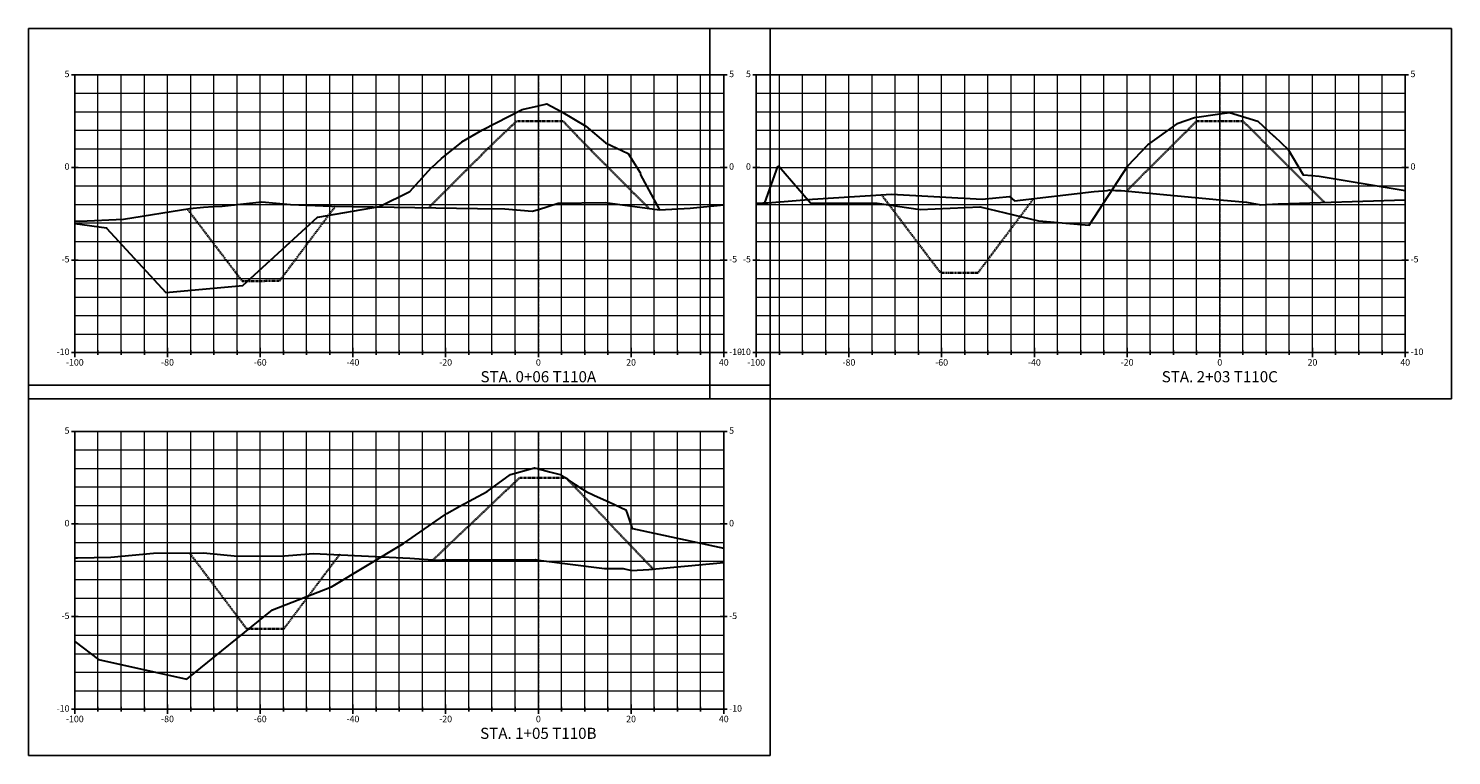
# Model space of a CAD drawing. Units: feet. Extents: x 3251876 to 3358040, y 13716118 to 13731168.
# Drawn here: x 3304001 to 3304308, y 13724889 to 13725046 of the extents above; entities that cross this region are included whole.
import ezdxf

# ---------------------------------------------------------------- set-up
doc = ezdxf.new("R2010")
doc.units = ezdxf.units.FT
doc.header["$LTSCALE"] = 0.5
doc.header["$MEASUREMENT"] = 0
doc.linetypes.add('CENTER2', pattern=[1.125, 0.75, -0.125, 0.125, -0.125])
doc.linetypes.add('HIDDEN2', pattern=[0.1875, 0.125, -0.0625])
doc.layers.add('ANNO_TABLE', color=7, linetype='Continuous')
doc.layers.add('CIVIL_PROFILE', color=7, linetype='Continuous')
doc.styles.add('ARIAL', font='arial.ttf', dxfattribs={"height": 0.1})
doc.styles.add('TITLE', font='arial.ttf')

msp = doc.modelspace()

# ---------------------------------------------------------------- linework, layer by layer
at = {"layer": 'ANNO_TABLE', "color": 3, "linetype": 'Continuous', "lineweight": -3}
for p, q in [((3304161.03, 13725045.98), (3304001.03, 13725045.98)), ((3304001.03, 13725045.98), (3304001.03, 13724965.98)), ((3304308.03, 13725045.98), (3304148.03, 13725045.98)), ((3304148.03, 13725045.98), (3304148.03, 13724965.98)), ((3304161.03, 13724965.98), (3304161.03, 13725045.98)), ((3304308.03, 13724965.98), (3304308.03, 13725045.98)), ((3304161.03, 13724968.98), (3304001.03, 13724968.98)), ((3304001.03, 13724968.98), (3304001.03, 13724888.98)), ((3304161.03, 13724888.98), (3304161.03, 13724968.98)), ((3304001.03, 13724965.98), (3304161.03, 13724965.98)), ((3304148.03, 13724965.98), (3304308.03, 13724965.98)), ((3304001.03, 13724888.98), (3304161.03, 13724888.98))]:
    msp.add_line(p, q, dxfattribs=at)
at = {"layer": 'ANNO_TABLE', "color": 252, "linetype": 'Continuous', "lineweight": -3}
for p, q in [((3304010.28, 13725035.98), (3304011.78, 13725035.98)), ((3304011.03, 13724975.98), (3304011.03, 13725035.98)), ((3304011.03, 13725035.98), (3304151.03, 13725035.98)), ((3304150.28, 13725035.98), (3304151.78, 13725035.98)), ((3304151.03, 13724975.98), (3304151.03, 13725035.98)), ((3304157.28, 13725035.98), (3304158.78, 13725035.98)), ((3304158.03, 13724975.98), (3304158.03, 13725035.98)), ((3304158.03, 13725035.98), (3304298.03, 13725035.98)), ((3304297.28, 13725035.98), (3304298.78, 13725035.98)), ((3304298.03, 13724975.98), (3304298.03, 13725035.98)), ((3304010.28, 13725015.98), (3304011.78, 13725015.98)), ((3304150.28, 13725015.98), (3304151.78, 13725015.98)), ((3304157.28, 13725015.98), (3304158.78, 13725015.98)), ((3304297.28, 13725015.98), (3304298.78, 13725015.98)), ((3304010.28, 13724995.98), (3304011.78, 13724995.98)), ((3304150.28, 13724995.98), (3304151.78, 13724995.98)), ((3304157.28, 13724995.98), (3304158.78, 13724995.98)), ((3304297.28, 13724995.98), (3304298.78, 13724995.98)), ((3304010.28, 13724975.98), (3304011.78, 13724975.98)), ((3304011.03, 13724974.98), (3304011.03, 13724976.98)), ((3304011.03, 13724975.98), (3304151.03, 13724975.98)), ((3304016.03, 13724975.48), (3304016.03, 13724976.48)), ((3304021.03, 13724975.48), (3304021.03, 13724976.48)), ((3304026.03, 13724975.48), (3304026.03, 13724976.48)), ((3304031.03, 13724974.98), (3304031.03, 13724976.98)), ((3304036.03, 13724975.48), (3304036.03, 13724976.48)), ((3304041.03, 13724975.48), (3304041.03, 13724976.48)), ((3304046.03, 13724975.48), (3304046.03, 13724976.48)), ((3304051.03, 13724974.98), (3304051.03, 13724976.98)), ((3304056.03, 13724975.48), (3304056.03, 13724976.48)), ((3304061.03, 13724975.48), (3304061.03, 13724976.48)), ((3304066.03, 13724975.48), (3304066.03, 13724976.48)), ((3304071.03, 13724974.98), (3304071.03, 13724976.98)), ((3304076.03, 13724975.48), (3304076.03, 13724976.48)), ((3304081.03, 13724975.48), (3304081.03, 13724976.48)), ((3304086.03, 13724975.48), (3304086.03, 13724976.48)), ((3304091.03, 13724974.98), (3304091.03, 13724976.98)), ((3304096.03, 13724975.48), (3304096.03, 13724976.48)), ((3304101.03, 13724975.48), (3304101.03, 13724976.48)), ((3304106.03, 13724975.48), (3304106.03, 13724976.48)), ((3304111.03, 13724974.98), (3304111.03, 13724976.98)), ((3304111.03, 13724974.98), (3304111.03, 13724976.98)), ((3304116.03, 13724975.48), (3304116.03, 13724976.48)), ((3304121.03, 13724975.48), (3304121.03, 13724976.48)), ((3304126.03, 13724975.48), (3304126.03, 13724976.48)), ((3304131.03, 13724974.98), (3304131.03, 13724976.98)), ((3304136.03, 13724975.48), (3304136.03, 13724976.48)), ((3304141.03, 13724975.48), (3304141.03, 13724976.48)), ((3304146.03, 13724975.48), (3304146.03, 13724976.48)), ((3304150.28, 13724975.98), (3304151.78, 13724975.98)), ((3304151.03, 13724974.98), (3304151.03, 13724976.98)), ((3304157.28, 13724975.98), (3304158.78, 13724975.98)), ((3304158.03, 13724974.98), (3304158.03, 13724976.98)), ((3304158.03, 13724975.98), (3304298.03, 13724975.98)), ((3304163.03, 13724975.48), (3304163.03, 13724976.48)), ((3304168.03, 13724975.48), (3304168.03, 13724976.48)), ((3304173.03, 13724975.48), (3304173.03, 13724976.48)), ((3304178.03, 13724974.98), (3304178.03, 13724976.98)), ((3304183.03, 13724975.48), (3304183.03, 13724976.48)), ((3304188.03, 13724975.48), (3304188.03, 13724976.48)), ((3304193.03, 13724975.48), (3304193.03, 13724976.48)), ((3304198.03, 13724974.98), (3304198.03, 13724976.98)), ((3304203.03, 13724975.48), (3304203.03, 13724976.48)), ((3304208.03, 13724975.48), (3304208.03, 13724976.48)), ((3304213.03, 13724975.48), (3304213.03, 13724976.48)), ((3304218.03, 13724974.98), (3304218.03, 13724976.98)), ((3304223.03, 13724975.48), (3304223.03, 13724976.48)), ((3304228.03, 13724975.48), (3304228.03, 13724976.48)), ((3304233.03, 13724975.48), (3304233.03, 13724976.48)), ((3304238.03, 13724974.98), (3304238.03, 13724976.98)), ((3304243.03, 13724975.48), (3304243.03, 13724976.48)), ((3304248.03, 13724975.48), (3304248.03, 13724976.48)), ((3304253.03, 13724975.48), (3304253.03, 13724976.48)), ((3304258.03, 13724974.98), (3304258.03, 13724976.98)), ((3304258.03, 13724974.98), (3304258.03, 13724976.98)), ((3304263.03, 13724975.48), (3304263.03, 13724976.48)), ((3304268.03, 13724975.48), (3304268.03, 13724976.48)), ((3304273.03, 13724975.48), (3304273.03, 13724976.48)), ((3304278.03, 13724974.98), (3304278.03, 13724976.98)), ((3304283.03, 13724975.48), (3304283.03, 13724976.48)), ((3304288.03, 13724975.48), (3304288.03, 13724976.48)), ((3304293.03, 13724975.48), (3304293.03, 13724976.48)), ((3304297.28, 13724975.98), (3304298.78, 13724975.98)), ((3304298.03, 13724974.98), (3304298.03, 13724976.98)), ((3304010.28, 13724958.98), (3304011.78, 13724958.98)), ((3304011.03, 13724898.98), (3304011.03, 13724958.98)), ((3304011.03, 13724958.98), (3304151.03, 13724958.98)), ((3304150.28, 13724958.98), (3304151.78, 13724958.98)), ((3304151.03, 13724898.98), (3304151.03, 13724958.98)), ((3304010.28, 13724938.98), (3304011.78, 13724938.98)), ((3304150.28, 13724938.98), (3304151.78, 13724938.98)), ((3304010.28, 13724918.98), (3304011.78, 13724918.98)), ((3304150.28, 13724918.98), (3304151.78, 13724918.98)), ((3304011.03, 13724897.98), (3304011.03, 13724899.98)), ((3304016.03, 13724898.48), (3304016.03, 13724899.48)), ((3304021.03, 13724898.48), (3304021.03, 13724899.48)), ((3304026.03, 13724898.48), (3304026.03, 13724899.48)), ((3304031.03, 13724897.98), (3304031.03, 13724899.98)), ((3304036.03, 13724898.48), (3304036.03, 13724899.48)), ((3304041.03, 13724898.48), (3304041.03, 13724899.48)), ((3304046.03, 13724898.48), (3304046.03, 13724899.48)), ((3304051.03, 13724897.98), (3304051.03, 13724899.98)), ((3304056.03, 13724898.48), (3304056.03, 13724899.48)), ((3304061.03, 13724898.48), (3304061.03, 13724899.48)), ((3304066.03, 13724898.48), (3304066.03, 13724899.48)), ((3304071.03, 13724897.98), (3304071.03, 13724899.98)), ((3304076.03, 13724898.48), (3304076.03, 13724899.48)), ((3304081.03, 13724898.48), (3304081.03, 13724899.48)), ((3304086.03, 13724898.48), (3304086.03, 13724899.48)), ((3304091.03, 13724897.98), (3304091.03, 13724899.98)), ((3304096.03, 13724898.48), (3304096.03, 13724899.48)), ((3304101.03, 13724898.48), (3304101.03, 13724899.48)), ((3304106.03, 13724898.48), (3304106.03, 13724899.48)), ((3304111.03, 13724897.98), (3304111.03, 13724899.98)), ((3304111.03, 13724897.98), (3304111.03, 13724899.98)), ((3304116.03, 13724898.48), (3304116.03, 13724899.48)), ((3304121.03, 13724898.48), (3304121.03, 13724899.48)), ((3304126.03, 13724898.48), (3304126.03, 13724899.48)), ((3304131.03, 13724897.98), (3304131.03, 13724899.98)), ((3304136.03, 13724898.48), (3304136.03, 13724899.48)), ((3304141.03, 13724898.48), (3304141.03, 13724899.48)), ((3304146.03, 13724898.48), (3304146.03, 13724899.48)), ((3304151.03, 13724897.98), (3304151.03, 13724899.98)), ((3304010.28, 13724898.98), (3304011.78, 13724898.98)), ((3304011.03, 13724898.98), (3304151.03, 13724898.98)), ((3304150.28, 13724898.98), (3304151.78, 13724898.98))]:
    msp.add_line(p, q, dxfattribs=at)
at = {"layer": 'ANNO_TABLE', "color": 251, "linetype": 'Continuous', "lineweight": 0}
for p, q in [((3304011.03, 13725035.98), (3304151.03, 13725035.98)), ((3304011.03, 13724975.98), (3304011.03, 13725035.98)), ((3304031.03, 13724975.98), (3304031.03, 13725035.98)), ((3304051.03, 13724975.98), (3304051.03, 13725035.98)), ((3304071.03, 13724975.98), (3304071.03, 13725035.98)), ((3304091.03, 13724975.98), (3304091.03, 13725035.98)), ((3304111.03, 13724975.98), (3304111.03, 13725035.98)), ((3304111.03, 13724975.98), (3304111.03, 13725035.98)), ((3304131.03, 13724975.98), (3304131.03, 13725035.98)), ((3304151.03, 13724975.98), (3304151.03, 13725035.98)), ((3304158.03, 13725035.98), (3304298.03, 13725035.98)), ((3304158.03, 13724975.98), (3304158.03, 13725035.98)), ((3304178.03, 13724975.98), (3304178.03, 13725035.98)), ((3304198.03, 13724975.98), (3304198.03, 13725035.98)), ((3304218.03, 13724975.98), (3304218.03, 13725035.98)), ((3304238.03, 13724975.98), (3304238.03, 13725035.98)), ((3304258.03, 13724975.98), (3304258.03, 13725035.98)), ((3304258.03, 13724975.98), (3304258.03, 13725035.98)), ((3304278.03, 13724975.98), (3304278.03, 13725035.98)), ((3304298.03, 13724975.98), (3304298.03, 13725035.98)), ((3304011.03, 13725015.98), (3304151.03, 13725015.98)), ((3304158.03, 13725015.98), (3304298.03, 13725015.98)), ((3304011.03, 13724995.98), (3304151.03, 13724995.98)), ((3304158.03, 13724995.98), (3304298.03, 13724995.98)), ((3304011.03, 13724975.98), (3304151.03, 13724975.98)), ((3304158.03, 13724975.98), (3304298.03, 13724975.98)), ((3304011.03, 13724958.98), (3304151.03, 13724958.98)), ((3304011.03, 13724898.98), (3304011.03, 13724958.98)), ((3304031.03, 13724898.98), (3304031.03, 13724958.98)), ((3304051.03, 13724898.98), (3304051.03, 13724958.98)), ((3304071.03, 13724898.98), (3304071.03, 13724958.98)), ((3304091.03, 13724898.98), (3304091.03, 13724958.98)), ((3304111.03, 13724898.98), (3304111.03, 13724958.98)), ((3304111.03, 13724898.98), (3304111.03, 13724958.98)), ((3304131.03, 13724898.98), (3304131.03, 13724958.98)), ((3304151.03, 13724898.98), (3304151.03, 13724958.98)), ((3304011.03, 13724938.98), (3304151.03, 13724938.98)), ((3304011.03, 13724918.98), (3304151.03, 13724918.98)), ((3304011.03, 13724898.98), (3304151.03, 13724898.98))]:
    msp.add_line(p, q, dxfattribs=at)
at = {"layer": 'ANNO_TABLE', "color": 253, "linetype": 'Continuous', "lineweight": 0}
for p, q in [((3304016.03, 13724975.98), (3304016.03, 13725035.98)), ((3304021.03, 13724975.98), (3304021.03, 13725035.98)), ((3304026.03, 13724975.98), (3304026.03, 13725035.98)), ((3304036.03, 13724975.98), (3304036.03, 13725035.98)), ((3304041.03, 13724975.98), (3304041.03, 13725035.98)), ((3304046.03, 13724975.98), (3304046.03, 13725035.98)), ((3304056.03, 13724975.98), (3304056.03, 13725035.98)), ((3304061.03, 13724975.98), (3304061.03, 13725035.98)), ((3304066.03, 13724975.98), (3304066.03, 13725035.98)), ((3304076.03, 13724975.98), (3304076.03, 13725035.98)), ((3304081.03, 13724975.98), (3304081.03, 13725035.98)), ((3304086.03, 13724975.98), (3304086.03, 13725035.98)), ((3304096.03, 13724975.98), (3304096.03, 13725035.98)), ((3304101.03, 13724975.98), (3304101.03, 13725035.98)), ((3304106.03, 13724975.98), (3304106.03, 13725035.98)), ((3304116.03, 13724975.98), (3304116.03, 13725035.98)), ((3304121.03, 13724975.98), (3304121.03, 13725035.98)), ((3304126.03, 13724975.98), (3304126.03, 13725035.98)), ((3304136.03, 13724975.98), (3304136.03, 13725035.98)), ((3304141.03, 13724975.98), (3304141.03, 13725035.98)), ((3304146.03, 13724975.98), (3304146.03, 13725035.98)), ((3304163.03, 13724975.98), (3304163.03, 13725035.98)), ((3304168.03, 13724975.98), (3304168.03, 13725035.98)), ((3304173.03, 13724975.98), (3304173.03, 13725035.98)), ((3304183.03, 13724975.98), (3304183.03, 13725035.98)), ((3304188.03, 13724975.98), (3304188.03, 13725035.98)), ((3304193.03, 13724975.98), (3304193.03, 13725035.98)), ((3304203.03, 13724975.98), (3304203.03, 13725035.98)), ((3304208.03, 13724975.98), (3304208.03, 13725035.98)), ((3304213.03, 13724975.98), (3304213.03, 13725035.98)), ((3304223.03, 13724975.98), (3304223.03, 13725035.98)), ((3304228.03, 13724975.98), (3304228.03, 13725035.98)), ((3304233.03, 13724975.98), (3304233.03, 13725035.98)), ((3304243.03, 13724975.98), (3304243.03, 13725035.98)), ((3304248.03, 13724975.98), (3304248.03, 13725035.98)), ((3304253.03, 13724975.98), (3304253.03, 13725035.98)), ((3304263.03, 13724975.98), (3304263.03, 13725035.98)), ((3304268.03, 13724975.98), (3304268.03, 13725035.98)), ((3304273.03, 13724975.98), (3304273.03, 13725035.98)), ((3304283.03, 13724975.98), (3304283.03, 13725035.98)), ((3304288.03, 13724975.98), (3304288.03, 13725035.98)), ((3304293.03, 13724975.98), (3304293.03, 13725035.98)), ((3304011.03, 13725031.98), (3304151.03, 13725031.98)), ((3304158.03, 13725031.98), (3304298.03, 13725031.98)), ((3304011.03, 13725027.98), (3304151.03, 13725027.98)), ((3304158.03, 13725027.98), (3304298.03, 13725027.98)), ((3304011.03, 13725023.98), (3304151.03, 13725023.98)), ((3304158.03, 13725023.98), (3304298.03, 13725023.98)), ((3304011.03, 13725019.98), (3304151.03, 13725019.98)), ((3304158.03, 13725019.98), (3304298.03, 13725019.98)), ((3304011.03, 13725011.98), (3304151.03, 13725011.98)), ((3304158.03, 13725011.98), (3304298.03, 13725011.98)), ((3304011.03, 13725007.98), (3304151.03, 13725007.98)), ((3304158.03, 13725007.98), (3304298.03, 13725007.98)), ((3304011.03, 13725003.98), (3304151.03, 13725003.98)), ((3304158.03, 13725003.98), (3304298.03, 13725003.98)), ((3304011.03, 13724999.98), (3304151.03, 13724999.98)), ((3304158.03, 13724999.98), (3304298.03, 13724999.98)), ((3304011.03, 13724991.98), (3304151.03, 13724991.98)), ((3304158.03, 13724991.98), (3304298.03, 13724991.98)), ((3304011.03, 13724987.98), (3304151.03, 13724987.98)), ((3304158.03, 13724987.98), (3304298.03, 13724987.98)), ((3304011.03, 13724983.98), (3304151.03, 13724983.98)), ((3304158.03, 13724983.98), (3304298.03, 13724983.98)), ((3304011.03, 13724979.98), (3304151.03, 13724979.98)), ((3304158.03, 13724979.98), (3304298.03, 13724979.98)), ((3304016.03, 13724898.98), (3304016.03, 13724958.98)), ((3304021.03, 13724898.98), (3304021.03, 13724958.98)), ((3304026.03, 13724898.98), (3304026.03, 13724958.98)), ((3304036.03, 13724898.98), (3304036.03, 13724958.98)), ((3304041.03, 13724898.98), (3304041.03, 13724958.98)), ((3304046.03, 13724898.98), (3304046.03, 13724958.98)), ((3304056.03, 13724898.98), (3304056.03, 13724958.98)), ((3304061.03, 13724898.98), (3304061.03, 13724958.98)), ((3304066.03, 13724898.98), (3304066.03, 13724958.98)), ((3304076.03, 13724898.98), (3304076.03, 13724958.98)), ((3304081.03, 13724898.98), (3304081.03, 13724958.98)), ((3304086.03, 13724898.98), (3304086.03, 13724958.98)), ((3304096.03, 13724898.98), (3304096.03, 13724958.98)), ((3304101.03, 13724898.98), (3304101.03, 13724958.98)), ((3304106.03, 13724898.98), (3304106.03, 13724958.98)), ((3304116.03, 13724898.98), (3304116.03, 13724958.98)), ((3304121.03, 13724898.98), (3304121.03, 13724958.98)), ((3304126.03, 13724898.98), (3304126.03, 13724958.98)), ((3304136.03, 13724898.98), (3304136.03, 13724958.98)), ((3304141.03, 13724898.98), (3304141.03, 13724958.98)), ((3304146.03, 13724898.98), (3304146.03, 13724958.98)), ((3304011.03, 13724954.98), (3304151.03, 13724954.98)), ((3304011.03, 13724950.98), (3304151.03, 13724950.98)), ((3304011.03, 13724946.98), (3304151.03, 13724946.98)), ((3304011.03, 13724942.98), (3304151.03, 13724942.98)), ((3304011.03, 13724934.98), (3304151.03, 13724934.98)), ((3304011.03, 13724930.98), (3304151.03, 13724930.98)), ((3304011.03, 13724926.98), (3304151.03, 13724926.98)), ((3304011.03, 13724922.98), (3304151.03, 13724922.98)), ((3304011.03, 13724914.98), (3304151.03, 13724914.98)), ((3304011.03, 13724910.98), (3304151.03, 13724910.98)), ((3304011.03, 13724906.98), (3304151.03, 13724906.98)), ((3304011.03, 13724902.98), (3304151.03, 13724902.98))]:
    msp.add_line(p, q, dxfattribs=at)
at = {"layer": 'ANNO_TABLE', "color": 1, "linetype": 'CENTER2', "lineweight": -3, "true_color": 0xff0000}
for p, q in [((3304111.03, 13724975.98), (3304111.03, 13725035.98)), ((3304258.03, 13724975.98), (3304258.03, 13725035.98)), ((3304111.03, 13724898.98), (3304111.03, 13724958.98))]:
    msp.add_line(p, q, dxfattribs=at)
at = {"layer": 'CIVIL_PROFILE', "color": 1, "linetype": 'Continuous', "lineweight": 30, "true_color": 0xff0000}
for points in [[(3304011.03, 13725003.86), (3304017.85, 13725002.94), (3304017.9, 13725002.92), (3304017.9, 13725002.87), (3304030.64, 13724988.97), (3304030.68, 13724988.97), (3304047.27, 13724990.44), (3304047.31, 13724990.47), (3304063.42, 13725005.24), (3304063.45, 13725005.25), (3304076.76, 13725007.53), (3304076.79, 13725007.55), (3304083.29, 13725010.74), (3304088, 13725015.93), (3304088.02, 13725015.94), (3304090.14, 13725017.9), (3304094.49, 13725021.45), (3304094.5, 13725021.46), (3304098.98, 13725024.09), (3304099, 13725024.1), (3304099.01, 13725024.1), (3304107.54, 13725028.46), (3304107.55, 13725028.46), (3304111.03, 13725029.27), (3304112.88, 13725029.7), (3304112.89, 13725029.69), (3304115.93, 13725028.02), (3304115.94, 13725028.01), (3304121.28, 13725024.9), (3304125.5, 13725021.26), (3304125.51, 13725021.26), (3304130.4, 13725018.98), (3304130.41, 13725018.98), (3304130.41, 13725018.97), (3304132.93, 13725014.98), (3304132.98, 13725014.94), (3304133.08, 13725014.37), (3304137.19, 13725006.81), (3304143.8, 13725007.17), (3304151.03, 13725007.87)], [(3304158.03, 13725008.27), (3304159.46, 13725008.3), (3304159.87, 13725008.32), (3304162.69, 13725016.17), (3304162.87, 13725016.27), (3304162.88, 13725016.24), (3304169.75, 13725008.3), (3304184.07, 13725008.26), (3304184.11, 13725008.25), (3304193.37, 13725006.89), (3304193.41, 13725006.92), (3304206.34, 13725007.48), (3304206.37, 13725007.49), (3304218.95, 13725004.42), (3304218.99, 13725004.43), (3304229.87, 13725003.52), (3304229.89, 13725003.53), (3304238.17, 13725016.3), (3304238.18, 13725016.31), (3304242.5, 13725020.82), (3304242.52, 13725020.82), (3304248.82, 13725025.41), (3304248.83, 13725025.42), (3304252.59, 13725026.74), (3304252.6, 13725026.74), (3304258.03, 13725027.52), (3304260.12, 13725027.82), (3304260.14, 13725027.82), (3304266.26, 13725025.98), (3304266.27, 13725025.97), (3304269.73, 13725022.7), (3304269.74, 13725022.7), (3304272.81, 13725019.86), (3304276.03, 13725014.39), (3304276.04, 13725014.39), (3304276.04, 13725014.38), (3304276.07, 13725014.36), (3304276.17, 13725014.36), (3304279.47, 13725014.07), (3304298.03, 13725011)], [(3304011.03, 13724913.58), (3304016.11, 13724909.74), (3304016.13, 13724909.74), (3304016.13, 13724909.74), (3304016.13, 13724909.74), (3304016.13, 13724909.74), (3304035.21, 13724905.46), (3304035.21, 13724905.46), (3304053.65, 13724920.46), (3304053.65, 13724920.46), (3304066.43, 13724925.38), (3304066.43, 13724925.38), (3304081.97, 13724934.74), (3304081.97, 13724934.74), (3304090.88, 13724940.98), (3304090.88, 13724940.98), (3304091.31, 13724941.23), (3304094.11, 13724942.86), (3304094.11, 13724942.86), (3304100.01, 13724945.98), (3304105.03, 13724949.66), (3304105.03, 13724949.66), (3304110.22, 13724951.1), (3304110.22, 13724951.1), (3304111.03, 13724950.89), (3304113.42, 13724950.26), (3304115.71, 13724949.66), (3304115.71, 13724949.66), (3304118.97, 13724947.52), (3304121.34, 13724945.98), (3304121.34, 13724945.98), (3304121.34, 13724945.98), (3304122.99, 13724945.22), (3304126.4, 13724943.66), (3304126.4, 13724943.66), (3304126.4, 13724943.66), (3304129.91, 13724942.06), (3304130.26, 13724941.02), (3304131.29, 13724938.02), (3304131.29, 13724938.02), (3304131.29, 13724938.02), (3304131.29, 13724938.02), (3304131.31, 13724938.02), (3304151.03, 13724933.77)]]:
    msp.add_lwpolyline(points, dxfattribs=at)
at = {"layer": 'CIVIL_PROFILE', "color": 7, "linetype": 'HIDDEN2', "lineweight": 35}
for points in [[(3304087.37, 13725007.28), (3304097.66, 13725017.57), (3304102.56, 13725022.39), (3304103.64, 13725023.41), (3304106.37, 13725025.98), (3304111.03, 13725025.98), (3304115.44, 13725025.98), (3304116.37, 13725025.98), (3304119.3, 13725022.88), (3304120.23, 13725021.9), (3304122.39, 13725019.69), (3304128.33, 13725013.7), (3304134.71, 13725007.31), (3304134.89, 13725007.12)], [(3304237.93, 13725010.88), (3304242.75, 13725015.7), (3304244.67, 13725017.61), (3304253.05, 13725025.98), (3304258.03, 13725025.98), (3304261.27, 13725025.98), (3304263.04, 13725025.98), (3304267.72, 13725021.29), (3304280.63, 13725008.41)], [(3304185.21, 13725009.93), (3304185.59, 13725009.36), (3304195.81, 13724995.83), (3304197.83, 13724993.19), (3304199.57, 13724993.19), (3304205.85, 13724993.21), (3304208.46, 13724996.68), (3304217.88, 13725009.24)], [(3304035.28, 13725007.02), (3304044.03, 13724995.51), (3304047.16, 13724991.4), (3304048.58, 13724991.41), (3304055.2, 13724991.48), (3304058.23, 13724995.53), (3304067.27, 13725007.62)], [(3304088.31, 13724931.26), (3304089.18, 13724932.07), (3304107, 13724948.98), (3304111.03, 13724948.98), (3304111.25, 13724948.98), (3304117.01, 13724948.98), (3304135.57, 13724929.45), (3304135.79, 13724929.22)], [(3304035.79, 13724932.72), (3304040.41, 13724926.57), (3304048.11, 13724916.32), (3304054.37, 13724916.33), (3304056.11, 13724916.33), (3304064.63, 13724927.69), (3304064.91, 13724928.04), (3304068.13, 13724932.34), (3304068.22, 13724932.33)]]:
    msp.add_lwpolyline(points, dxfattribs=at)
at = {"layer": 'CIVIL_PROFILE', "color": 3, "linetype": 'Continuous', "lineweight": 30}
for points in [[(3304158.03, 13725008.27), (3304159.46, 13725008.3), (3304159.87, 13725008.32), (3304160.54, 13725008.35), (3304170.19, 13725009.14), (3304187.19, 13725010.2), (3304206.77, 13725009.11), (3304212.66, 13725009.67), (3304213.78, 13725008.76), (3304230.9, 13725010.76), (3304233.77, 13725011.01), (3304234.25, 13725011.11), (3304235.53, 13725011.01), (3304236.77, 13725010.99), (3304258.03, 13725008.99), (3304263.81, 13725008.45), (3304266.88, 13725007.92), (3304270.61, 13725008.1), (3304298.03, 13725008.96)], [(3304011.03, 13725004.46), (3304012.08, 13725004.38), (3304021.55, 13725004.79), (3304035.81, 13725007.11), (3304038.79, 13725007.42), (3304040.88, 13725007.53), (3304042.8, 13725007.62), (3304051.4, 13725008.51), (3304057.57, 13725008), (3304066.43, 13725007.63), (3304097.89, 13725007.11), (3304103.83, 13725007.01), (3304109.68, 13725006.5), (3304111.03, 13725006.92), (3304115.34, 13725008.25), (3304125.47, 13725008.38), (3304137.19, 13725006.81), (3304143.8, 13725007.17), (3304151.03, 13725007.87)], [(3304011.03, 13724931.65), (3304011.58, 13724931.66), (3304018.79, 13724931.83), (3304028, 13724932.7), (3304038.76, 13724932.73), (3304046.15, 13724932.05), (3304056.29, 13724932.12), (3304062.44, 13724932.61), (3304083.34, 13724931.6), (3304089.28, 13724931.19), (3304091.2, 13724931.32), (3304094.34, 13724931.27), (3304110.34, 13724931.29), (3304111.03, 13724931.2), (3304125.33, 13724929.36), (3304129.3, 13724929.35), (3304131.11, 13724928.93), (3304134.84, 13724929.13), (3304151.03, 13724930.7)]]:
    msp.add_lwpolyline(points, dxfattribs=at)

# ---------------------------------------------------------------- texts
at = {"layer": 'ANNO_TABLE', "color": 7, "linetype": 'Continuous', "lineweight": -3, "char_height": 1.4, "style": 'ARIAL'}
for s, insert, attachment_point in [('5', (3304009.88, 13725035.98), 6), ('5', (3304152.18, 13725035.98), 4), ('5', (3304156.88, 13725035.98), 6), ('5', (3304299.18, 13725035.98), 4), ('0', (3304009.88, 13725015.98), 6), ('0', (3304152.18, 13725015.98), 4), ('0', (3304156.88, 13725015.98), 6), ('0', (3304299.18, 13725015.98), 4), ('-5', (3304009.88, 13724995.98), 6), ('-5', (3304152.18, 13724995.98), 4), ('-5', (3304156.88, 13724995.98), 6), ('-5', (3304299.18, 13724995.98), 4), ('-10', (3304009.88, 13724975.98), 6), ('-10', (3304152.18, 13724975.98), 4), ('-10', (3304156.88, 13724975.98), 6), ('-10', (3304299.18, 13724975.98), 4), ('{\\fArial|b0|i0|c0|p34;-100}', (3304011.03, 13724974.58), 2), ('{\\fArial|b0|i0|c0|p34;-80}', (3304031.03, 13724974.58), 2), ('{\\fArial|b0|i0|c0|p34;-60}', (3304051.03, 13724974.58), 2), ('{\\fArial|b0|i0|c0|p34;-40}', (3304071.03, 13724974.58), 2), ('{\\fArial|b0|i0|c0|p34;-20}', (3304091.03, 13724974.58), 2), ('{\\fArial|b0|i0|c0|p34;0}', (3304111.03, 13724974.58), 2), ('{\\fArial|b0|i0|c0|p34;0}', (3304111.03, 13724974.58), 2), ('{\\fArial|b0|i0|c0|p34;20}', (3304131.03, 13724974.58), 2), ('{\\fArial|b0|i0|c0|p34;40}', (3304151.03, 13724974.58), 2), ('{\\fArial|b0|i0|c0|p34;-100}', (3304158.03, 13724974.58), 2), ('{\\fArial|b0|i0|c0|p34;-80}', (3304178.03, 13724974.58), 2), ('{\\fArial|b0|i0|c0|p34;-60}', (3304198.03, 13724974.58), 2), ('{\\fArial|b0|i0|c0|p34;-40}', (3304218.03, 13724974.58), 2), ('{\\fArial|b0|i0|c0|p34;-20}', (3304238.03, 13724974.58), 2), ('{\\fArial|b0|i0|c0|p34;0}', (3304258.03, 13724974.58), 2), ('{\\fArial|b0|i0|c0|p34;0}', (3304258.03, 13724974.58), 2), ('{\\fArial|b0|i0|c0|p34;20}', (3304278.03, 13724974.58), 2), ('{\\fArial|b0|i0|c0|p34;40}', (3304298.03, 13724974.58), 2), ('5', (3304009.88, 13724958.98), 6), ('5', (3304152.18, 13724958.98), 4), ('0', (3304009.88, 13724938.98), 6), ('0', (3304152.18, 13724938.98), 4), ('-5', (3304009.88, 13724918.98), 6), ('-5', (3304152.18, 13724918.98), 4), ('-10', (3304009.88, 13724898.98), 6), ('-10', (3304152.18, 13724898.98), 4), ('{\\fArial|b0|i0|c0|p34;-100}', (3304011.03, 13724897.58), 2), ('{\\fArial|b0|i0|c0|p34;-80}', (3304031.03, 13724897.58), 2), ('{\\fArial|b0|i0|c0|p34;-60}', (3304051.03, 13724897.58), 2), ('{\\fArial|b0|i0|c0|p34;-40}', (3304071.03, 13724897.58), 2), ('{\\fArial|b0|i0|c0|p34;-20}', (3304091.03, 13724897.58), 2), ('{\\fArial|b0|i0|c0|p34;0}', (3304111.03, 13724897.58), 2), ('{\\fArial|b0|i0|c0|p34;0}', (3304111.03, 13724897.58), 2), ('{\\fArial|b0|i0|c0|p34;20}', (3304131.03, 13724897.58), 2), ('{\\fArial|b0|i0|c0|p34;40}', (3304151.03, 13724897.58), 2)]:
    msp.add_mtext(s, dxfattribs=dict(at, insert=insert, attachment_point=attachment_point))
at = {"layer": 'ANNO_TABLE', "color": 252, "linetype": 'Continuous', "lineweight": -3, "char_height": 2.4, "attachment_point": 2, "style": 'TITLE'}
for s, insert in [('{\\C256;STA. 0+06 T110A}', (3304111.03, 13724971.98)), ('{\\C256;STA. 2+03 T110C}', (3304258.03, 13724971.98)), ('{\\C256;STA. 1+05 T110B}', (3304111.03, 13724894.98))]:
    msp.add_mtext(s, dxfattribs=dict(at, insert=insert))

doc.saveas('drawing.dxf')
